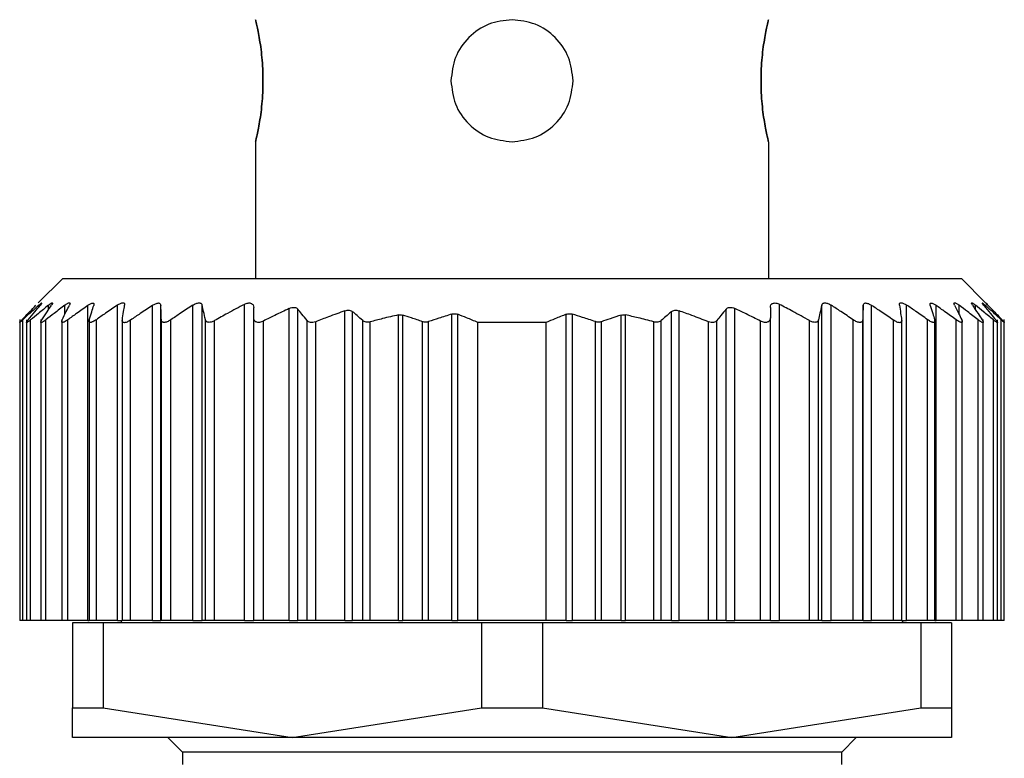
# Model space of a CAD drawing. Units: millimetres. Extents: x 237 to 2461, y 264 to 1626.
# Drawn here: x 1242 to 1263, y 387 to 402 of the extents above; entities that cross this region are included whole.
import ezdxf

# ---------------------------------------------------------------- set-up
doc = ezdxf.new("R2010")
doc.units = ezdxf.units.MM

msp = doc.modelspace()

# ---------------------------------------------------------------- linework, layer by layer
at = {"color": 7, "linetype": 'Continuous', "lineweight": 25}
for p, q in [((1247.239, 399.784), (1247.239, 396.984)), ((1257.739, 399.784), (1257.739, 396.984)), ((1243.289, 396.984), (1242.789, 396.484)), ((1243.289, 396.984), (1261.689, 396.984)), ((1262.185, 396.488), (1261.689, 396.984)), ((1243.805, 389.984), (1243.805, 396.433)), ((1244.409, 389.984), (1244.409, 396.44)), ((1245.127, 389.984), (1245.127, 396.434)), ((1245.299, 389.984), (1245.299, 396.434)), ((1245.953, 389.984), (1245.953, 396.438)), ((1246.146, 389.984), (1246.146, 396.437)), ((1247.009, 389.984), (1247.009, 396.454)), ((1247.929, 389.984), (1247.929, 396.37)), ((1257.049, 389.984), (1257.049, 396.37)), ((1257.969, 389.984), (1257.969, 396.454)), ((1258.831, 389.984), (1258.831, 396.437)), ((1259.024, 389.984), (1259.024, 396.438)), ((1259.679, 389.984), (1259.679, 396.434)), ((1259.85, 389.984), (1259.85, 396.434)), ((1260.568, 389.984), (1260.568, 396.44)), ((1261.172, 389.984), (1261.172, 396.433)), ((1247.199, 389.984), (1247.199, 396.181)), ((1248.105, 389.984), (1248.105, 396.357)), ((1249.069, 389.984), (1249.069, 396.322)), ((1249.225, 389.984), (1249.225, 396.304)), ((1250.162, 389.984), (1250.162, 396.238)), ((1250.25, 389.984), (1250.25, 396.235)), ((1251.254, 389.984), (1251.254, 396.254)), ((1251.378, 389.984), (1251.378, 396.251)), ((1253.599, 389.984), (1253.599, 396.251)), ((1253.724, 389.984), (1253.724, 396.254)), ((1254.727, 389.984), (1254.727, 396.235)), ((1254.815, 389.984), (1254.815, 396.238)), ((1255.752, 389.984), (1255.752, 396.304)), ((1255.909, 389.984), (1255.909, 396.322)), ((1256.872, 389.984), (1256.872, 396.357)), ((1257.779, 389.984), (1257.779, 396.181)), ((1242.409, 396.145), (1242.409, 389.984)), ((1242.409, 396.145), (1242.409, 396.145)), ((1242.471, 389.984), (1242.471, 396.138)), ((1242.549, 396.141), (1242.549, 389.984)), ((1242.631, 389.984), (1242.631, 396.135)), ((1242.839, 396.144), (1242.839, 389.984)), ((1242.944, 389.984), (1242.944, 396.138)), ((1243.269, 396.143), (1243.269, 389.984)), ((1243.392, 389.984), (1243.392, 396.137)), ((1243.829, 396.146), (1243.829, 389.984)), ((1243.978, 389.984), (1243.978, 396.14)), ((1244.509, 396.14), (1244.509, 389.984)), ((1244.68, 389.984), (1244.68, 396.133)), ((1245.309, 389.984), (1245.309, 396.139)), ((1245.504, 389.984), (1245.504, 396.138)), ((1246.211, 389.984), (1246.211, 396.141)), ((1246.399, 389.984), (1246.399, 396.122)), ((1247.399, 389.984), (1247.399, 396.113)), ((1248.292, 389.984), (1248.292, 396.122)), ((1248.469, 389.984), (1248.469, 396.098)), ((1249.432, 389.984), (1249.432, 396.124)), ((1249.585, 389.984), (1249.585, 396.097)), ((1250.657, 389.984), (1250.657, 396.1)), ((1250.782, 389.984), (1250.782, 396.101)), ((1251.789, 389.984), (1251.789, 396.084)), ((1253.189, 396.084), (1251.789, 396.084)), ((1253.189, 389.984), (1253.189, 396.084)), ((1254.195, 389.984), (1254.195, 396.101)), ((1254.32, 389.984), (1254.32, 396.1)), ((1255.392, 389.984), (1255.392, 396.097)), ((1255.545, 389.984), (1255.545, 396.124)), ((1256.509, 389.984), (1256.509, 396.098)), ((1256.685, 389.984), (1256.685, 396.122)), ((1257.579, 389.984), (1257.579, 396.113)), ((1258.579, 389.984), (1258.579, 396.122)), ((1258.766, 389.984), (1258.766, 396.141)), ((1259.473, 389.984), (1259.473, 396.138)), ((1259.669, 389.984), (1259.669, 396.139)), ((1260.297, 389.984), (1260.297, 396.133)), ((1260.469, 389.984), (1260.469, 396.141)), ((1260.999, 389.984), (1260.999, 396.14)), ((1261.149, 389.984), (1261.149, 396.145)), ((1261.585, 389.984), (1261.585, 396.137)), ((1261.709, 389.984), (1261.709, 396.143)), ((1262.033, 389.984), (1262.033, 396.138)), ((1262.139, 389.984), (1262.139, 396.143)), ((1262.346, 389.984), (1262.346, 396.135)), ((1262.429, 389.984), (1262.429, 396.141)), ((1262.506, 389.984), (1262.506, 396.138)), ((1262.569, 389.984), (1262.569, 396.145)), ((1242.471, 389.984), (1242.409, 389.984)), ((1242.549, 389.984), (1242.471, 389.984)), ((1242.631, 389.984), (1242.549, 389.984)), ((1242.839, 389.984), (1242.631, 389.984)), ((1242.944, 389.984), (1242.839, 389.984)), ((1243.269, 389.984), (1242.944, 389.984)), ((1243.392, 389.984), (1243.269, 389.984)), ((1243.805, 389.984), (1243.392, 389.984)), ((1243.489, 389.934), (1243.489, 388.19)), ((1244.115, 389.934), (1243.489, 389.934)), ((1243.805, 389.984), (1243.829, 389.984)), ((1243.978, 389.984), (1243.829, 389.984)), ((1244.409, 389.984), (1243.978, 389.984)), ((1244.115, 389.934), (1244.115, 388.19)), ((1251.862, 389.934), (1244.115, 389.934)), ((1244.409, 389.984), (1244.509, 389.984)), ((1244.489, 389.984), (1244.489, 389.934)), ((1244.68, 389.984), (1244.509, 389.984)), ((1245.127, 389.984), (1244.68, 389.984)), ((1245.127, 389.984), (1245.299, 389.984)), ((1245.309, 389.984), (1245.299, 389.984)), ((1245.504, 389.984), (1245.309, 389.984)), ((1245.953, 389.984), (1245.504, 389.984)), ((1245.953, 389.984), (1246.146, 389.984)), ((1246.211, 389.984), (1246.146, 389.984)), ((1246.399, 389.984), (1246.211, 389.984)), ((1247.009, 389.984), (1246.399, 389.984)), ((1247.009, 389.984), (1247.199, 389.984)), ((1247.399, 389.984), (1247.199, 389.984)), ((1247.929, 389.984), (1247.399, 389.984)), ((1247.929, 389.984), (1248.105, 389.984)), ((1248.292, 389.984), (1248.105, 389.984)), ((1248.469, 389.984), (1248.292, 389.984)), ((1249.069, 389.984), (1248.469, 389.984)), ((1249.069, 389.984), (1249.225, 389.984)), ((1249.432, 389.984), (1249.225, 389.984)), ((1249.585, 389.984), (1249.432, 389.984)), ((1250.162, 389.984), (1249.585, 389.984)), ((1250.162, 389.984), (1250.25, 389.984)), ((1250.657, 389.984), (1250.25, 389.984)), ((1250.782, 389.984), (1250.657, 389.984)), ((1251.254, 389.984), (1250.782, 389.984)), ((1251.254, 389.984), (1251.378, 389.984)), ((1251.789, 389.984), (1251.378, 389.984)), ((1253.189, 389.984), (1251.789, 389.984)), ((1251.862, 389.934), (1251.862, 388.19)), ((1253.115, 389.934), (1251.862, 389.934)), ((1253.115, 389.934), (1253.115, 388.19)), ((1260.862, 389.934), (1253.115, 389.934)), ((1253.599, 389.984), (1253.189, 389.984)), ((1253.599, 389.984), (1253.724, 389.984)), ((1254.195, 389.984), (1253.724, 389.984)), ((1254.32, 389.984), (1254.195, 389.984)), ((1254.727, 389.984), (1254.32, 389.984)), ((1254.727, 389.984), (1254.815, 389.984)), ((1255.392, 389.984), (1254.815, 389.984)), ((1255.545, 389.984), (1255.392, 389.984)), ((1255.752, 389.984), (1255.545, 389.984)), ((1255.752, 389.984), (1255.909, 389.984)), ((1256.509, 389.984), (1255.909, 389.984)), ((1256.685, 389.984), (1256.509, 389.984)), ((1256.872, 389.984), (1256.685, 389.984)), ((1256.872, 389.984), (1257.049, 389.984)), ((1257.579, 389.984), (1257.049, 389.984)), ((1257.779, 389.984), (1257.579, 389.984)), ((1257.779, 389.984), (1257.969, 389.984)), ((1258.579, 389.984), (1257.969, 389.984)), ((1258.766, 389.984), (1258.579, 389.984)), ((1258.831, 389.984), (1258.766, 389.984)), ((1258.831, 389.984), (1259.024, 389.984)), ((1259.473, 389.984), (1259.024, 389.984)), ((1259.669, 389.984), (1259.473, 389.984)), ((1259.679, 389.984), (1259.669, 389.984)), ((1259.679, 389.984), (1259.85, 389.984)), ((1260.297, 389.984), (1259.85, 389.984)), ((1260.469, 389.984), (1260.297, 389.984)), ((1260.467, 389.984), (1260.568, 389.984)), ((1260.489, 389.934), (1260.489, 389.984)), ((1260.999, 389.984), (1260.568, 389.984)), ((1260.862, 389.934), (1260.862, 388.19)), ((1261.489, 389.934), (1260.862, 389.934)), ((1261.149, 389.984), (1260.999, 389.984)), ((1261.149, 389.984), (1261.172, 389.984)), ((1261.585, 389.984), (1261.172, 389.984)), ((1261.489, 389.934), (1261.489, 388.19)), ((1261.709, 389.984), (1261.585, 389.984)), ((1262.033, 389.984), (1261.709, 389.984)), ((1262.139, 389.984), (1262.033, 389.984)), ((1262.346, 389.984), (1262.139, 389.984)), ((1262.429, 389.984), (1262.346, 389.984)), ((1262.506, 389.984), (1262.429, 389.984)), ((1262.569, 389.984), (1262.506, 389.984)), ((1243.489, 388.19), (1244.115, 388.19)), ((1243.489, 387.584), (1243.489, 388.19)), ((1244.115, 388.19), (1247.989, 387.584)), ((1247.989, 387.584), (1251.862, 388.19)), ((1251.862, 388.19), (1253.115, 388.19)), ((1253.115, 388.19), (1256.989, 387.584)), ((1256.989, 387.584), (1260.862, 388.19)), ((1260.862, 388.19), (1261.489, 388.19)), ((1261.489, 388.19), (1261.489, 387.584)), ((1247.989, 387.584), (1243.489, 387.584)), ((1245.439, 387.584), (1245.739, 387.284)), ((1256.989, 387.584), (1247.989, 387.584)), ((1261.489, 387.584), (1256.989, 387.584)), ((1259.239, 387.284), (1259.539, 387.584)), ((1245.739, 387.284), (1245.739, 387.034)), ((1259.239, 387.284), (1245.739, 387.284)), ((1259.239, 387.034), (1259.239, 387.284))]:
    msp.add_line(p, q, dxfattribs=at)
at = {"color": 8, "linetype": 'Continuous', "lineweight": 25}
for p, q in [((1242.796, 396.397), (1242.796, 396.435)), ((1242.996, 396.344), (1242.996, 396.436)), ((1243.333, 396.247), (1243.333, 396.437)), ((1261.644, 396.247), (1261.644, 396.437)), ((1261.981, 396.343), (1261.981, 396.436)), ((1262.181, 396.397), (1262.181, 396.435))]:
    msp.add_line(p, q, dxfattribs=at)
at = {"color": 7, "linetype": 'Continuous', "lineweight": 25}
for points, knots in [([(1247.239, 399.784), (1247.243, 399.803), (1247.252, 399.84), (1247.314, 400.129), (1247.373, 400.542), (1247.398, 401.034), (1247.373, 401.525), (1247.314, 401.938), (1247.252, 402.228), (1247.243, 402.265), (1247.239, 402.284)], [0, 0, 0, 0, 0.123866, 0.250037, 0.376183, 0.499997, 0.623804, 0.749946, 0.876123, 1, 1, 1, 1]), ([(1247.239, 402.284), (1247.243, 402.265), (1247.252, 402.228), (1247.314, 401.938), (1247.373, 401.525), (1247.398, 401.034), (1247.373, 400.542), (1247.314, 400.129), (1247.252, 399.84), (1247.243, 399.803), (1247.239, 399.784)], [0, 0, 0, 0, 0.123874, 0.250043, 0.376184, 0.499998, 0.623801, 0.74994, 0.876117, 1, 1, 1, 1]), ([(1252.489, 402.284), (1252.326, 402.265), (1251.997, 402.228), (1251.584, 401.939), (1251.295, 401.525), (1251.257, 401.197), (1251.239, 401.034)], [0, 0, 0, 0, 0.247734, 0.50003, 0.752395, 1, 1, 1, 1]), ([(1253.739, 401.034), (1253.72, 401.197), (1253.682, 401.525), (1253.394, 401.938), (1252.981, 402.227), (1252.652, 402.265), (1252.489, 402.284)], [0, 0, 0, 0, 0.247583, 0.499946, 0.752244, 1, 1, 1, 1]), ([(1257.739, 402.284), (1257.734, 402.265), (1257.725, 402.228), (1257.663, 401.938), (1257.604, 401.525), (1257.579, 401.034), (1257.604, 400.542), (1257.663, 400.129), (1257.725, 399.84), (1257.734, 399.803), (1257.739, 399.784)], [0, 0, 0, 0, 0.123874, 0.250043, 0.376184, 0.499998, 0.623801, 0.74994, 0.876117, 1, 1, 1, 1]), ([(1257.739, 399.784), (1257.734, 399.803), (1257.725, 399.84), (1257.663, 400.129), (1257.604, 400.542), (1257.579, 401.034), (1257.604, 401.525), (1257.663, 401.938), (1257.725, 402.228), (1257.734, 402.265), (1257.739, 402.284)], [0, 0, 0, 0, 0.123866, 0.250037, 0.376183, 0.499997, 0.623804, 0.749946, 0.876123, 1, 1, 1, 1]), ([(1251.239, 401.034), (1251.257, 400.871), (1251.295, 400.542), (1251.584, 400.129), (1251.997, 399.84), (1252.326, 399.803), (1252.489, 399.784)], [0, 0, 0, 0, 0.247589, 0.499952, 0.75225, 1, 1, 1, 1]), ([(1252.489, 399.784), (1252.651, 399.803), (1252.98, 399.84), (1253.393, 400.129), (1253.682, 400.542), (1253.72, 400.871), (1253.739, 401.034)], [0, 0, 0, 0, 0.247737, 0.500036, 0.752397, 1, 1, 1, 1]), ([(1242.455, 396.139), (1242.508, 396.195), (1242.604, 396.295), (1242.7, 396.393), (1242.742, 396.437)], [0, 0, 0, 0, 0.56, 1, 1, 1, 1]), ([(1242.796, 396.435), (1242.735, 396.38), (1242.626, 396.282), (1242.518, 396.182), (1242.471, 396.138)], [0, 0, 0, 0, 0.559999, 1, 1, 1, 1]), ([(1242.582, 396.136), (1242.627, 396.191), (1242.708, 396.291), (1242.79, 396.389), (1242.826, 396.432)], [0, 0, 0, 0, 0.56, 1, 1, 1, 1]), ([(1242.996, 396.436), (1242.928, 396.38), (1242.805, 396.281), (1242.684, 396.179), (1242.631, 396.135)], [0, 0, 0, 0, 0.56, 1, 1, 1, 1]), ([(1242.796, 396.435), (1242.811, 396.447), (1242.833, 396.466), (1242.851, 396.479), (1242.858, 396.482), (1242.859, 396.478), (1242.851, 396.464), (1242.836, 396.445), (1242.826, 396.432)], [0, 0, 0, 0, 0.251312, 0.37841, 0.499137, 0.619938, 0.747614, 1, 1, 1, 1]), ([(1242.859, 396.135), (1242.896, 396.192), (1242.962, 396.293), (1243.029, 396.392), (1243.058, 396.436)], [0, 0, 0, 0, 0.56, 1, 1, 1, 1]), ([(1243.333, 396.437), (1243.26, 396.381), (1243.13, 396.282), (1243.001, 396.182), (1242.944, 396.138)], [0, 0, 0, 0, 0.56, 1, 1, 1, 1]), ([(1242.996, 396.436), (1243.013, 396.449), (1243.038, 396.468), (1243.062, 396.481), (1243.074, 396.485), (1243.079, 396.481), (1243.078, 396.468), (1243.066, 396.448), (1243.058, 396.436)], [0, 0, 0, 0, 0.25121, 0.378253, 0.498834, 0.619599, 0.747392, 1, 1, 1, 1]), ([(1243.279, 396.138), (1243.307, 396.195), (1243.356, 396.296), (1243.406, 396.396), (1243.428, 396.439)], [0, 0, 0, 0, 0.56, 1, 1, 1, 1]), ([(1243.333, 396.437), (1243.351, 396.45), (1243.379, 396.469), (1243.408, 396.484), (1243.426, 396.488), (1243.436, 396.485), (1243.441, 396.472), (1243.433, 396.452), (1243.428, 396.439)], [0, 0, 0, 0, 0.251354, 0.378475, 0.498946, 0.61965, 0.747405, 1, 1, 1, 1]), ([(1243.805, 396.433), (1243.728, 396.378), (1243.589, 396.281), (1243.453, 396.181), (1243.392, 396.137)], [0, 0, 0, 0, 0.56, 1, 1, 1, 1]), ([(1243.805, 396.433), (1243.824, 396.446), (1243.853, 396.464), (1243.886, 396.478), (1243.906, 396.481), (1243.92, 396.478), (1243.93, 396.465), (1243.927, 396.446), (1243.924, 396.433)], [0, 0, 0, 0, 0.25145, 0.378607, 0.499323, 0.620135, 0.747726, 1, 1, 1, 1]), ([(1243.833, 396.138), (1243.85, 396.194), (1243.88, 396.293), (1243.911, 396.391), (1243.924, 396.433)], [0, 0, 0, 0, 0.56, 1, 1, 1, 1]), ([(1244.409, 396.44), (1244.328, 396.385), (1244.184, 396.286), (1244.041, 396.185), (1243.978, 396.14)], [0, 0, 0, 0, 0.56, 1, 1, 1, 1]), ([(1244.409, 396.44), (1244.43, 396.453), (1244.462, 396.473), (1244.5, 396.487), (1244.524, 396.49), (1244.542, 396.487), (1244.558, 396.472), (1244.558, 396.453), (1244.557, 396.44)], [0, 0, 0, 0, 0.251267, 0.378338, 0.498846, 0.619533, 0.747364, 1, 1, 1, 1]), ([(1244.51, 396.135), (1244.519, 396.192), (1244.534, 396.295), (1244.55, 396.395), (1244.557, 396.44)], [0, 0, 0, 0, 0.56, 1, 1, 1, 1]), ([(1245.127, 396.434), (1245.043, 396.379), (1244.894, 396.279), (1244.745, 396.178), (1244.68, 396.133)], [0, 0, 0, 0, 0.56, 1, 1, 1, 1]), ([(1245.127, 396.434), (1245.148, 396.447), (1245.181, 396.466), (1245.222, 396.48), (1245.249, 396.484), (1245.271, 396.48), (1245.292, 396.466), (1245.296, 396.447), (1245.299, 396.434)], [0, 0, 0, 0, 0.2512531, 0.3783109, 0.4988752, 0.6196117, 0.7474099, 1, 1, 1, 1]), ([(1245.309, 396.139), (1245.307, 396.195), (1245.303, 396.294), (1245.3, 396.391), (1245.299, 396.434)], [0, 0, 0, 0, 0.56, 1, 1, 1, 1]), ([(1245.953, 396.438), (1245.869, 396.382), (1245.719, 396.284), (1245.57, 396.183), (1245.504, 396.138)], [0, 0, 0, 0, 0.56, 1, 1, 1, 1]), ([(1245.953, 396.438), (1245.975, 396.451), (1246.008, 396.47), (1246.052, 396.483), (1246.082, 396.487), (1246.107, 396.483), (1246.133, 396.469), (1246.141, 396.45), (1246.146, 396.437)], [0, 0, 0, 0, 0.251256, 0.378314, 0.498887, 0.619631, 0.747421, 1, 1, 1, 1]), ([(1246.211, 396.141), (1246.199, 396.197), (1246.177, 396.296), (1246.156, 396.394), (1246.146, 396.437)], [0, 0, 0, 0, 0.56, 1, 1, 1, 1]), ([(1247.009, 396.454), (1246.894, 396.393), (1246.689, 396.285), (1246.487, 396.172), (1246.399, 396.122)], [0, 0, 0, 0, 0.559996, 1, 1, 1, 1]), ([(1247.009, 396.454), (1247.021, 396.46), (1247.046, 396.472), (1247.085, 396.482), (1247.121, 396.484), (1247.15, 396.477), (1247.173, 396.462), (1247.194, 396.436), (1247.197, 396.409), (1247.199, 396.392)], [0, 0, 0, 0, 0.128318, 0.249562, 0.373713, 0.499609, 0.62039, 0.748374, 1, 1, 1, 1]), ([(1247.199, 396.181), (1247.199, 396.22), (1247.199, 396.291), (1247.199, 396.361), (1247.199, 396.392)], [0, 0, 0, 0, 0.559999, 1, 1, 1, 1]), ([(1247.929, 396.37), (1247.829, 396.323), (1247.651, 396.24), (1247.476, 396.152), (1247.399, 396.113)], [0, 0, 0, 0, 0.559905, 1, 1, 1, 1]), ([(1247.929, 396.37), (1247.947, 396.377), (1247.982, 396.391), (1248.034, 396.394), (1248.078, 396.383), (1248.095, 396.366), (1248.105, 396.357)], [0, 0, 0, 0, 0.256036, 0.498556, 0.739828, 1, 1, 1, 1]), ([(1256.872, 396.357), (1256.882, 396.366), (1256.899, 396.383), (1256.943, 396.395), (1256.996, 396.391), (1257.031, 396.377), (1257.049, 396.37)], [0, 0, 0, 0, 0.2591637, 0.4992506, 0.7486354, 1, 1, 1, 1]), ([(1257.579, 396.113), (1257.48, 396.162), (1257.305, 396.25), (1257.127, 396.333), (1257.049, 396.37)], [0, 0, 0, 0, 0.559947, 1, 1, 1, 1]), ([(1257.779, 396.392), (1257.78, 396.41), (1257.783, 396.437), (1257.805, 396.463), (1257.827, 396.476), (1257.856, 396.484), (1257.892, 396.482), (1257.93, 396.472), (1257.956, 396.46), (1257.969, 396.454)], [0, 0, 0, 0, 0.26467, 0.383057, 0.498383, 0.624137, 0.748268, 0.870478, 1, 1, 1, 1]), ([(1257.779, 396.392), (1257.779, 396.353), (1257.779, 396.282), (1257.779, 396.212), (1257.779, 396.181)], [0, 0, 0, 0, 0.560001, 1, 1, 1, 1]), ([(1258.579, 396.122), (1258.465, 396.185), (1258.263, 396.298), (1258.059, 396.406), (1257.969, 396.454)], [0, 0, 0, 0, 0.559996, 1, 1, 1, 1]), ([(1258.831, 396.437), (1258.819, 396.382), (1258.797, 396.285), (1258.776, 396.185), (1258.766, 396.141)], [0, 0, 0, 0, 0.56, 1, 1, 1, 1]), ([(1258.831, 396.437), (1258.836, 396.45), (1258.844, 396.469), (1258.87, 396.483), (1258.895, 396.487), (1258.925, 396.483), (1258.969, 396.47), (1259.002, 396.451), (1259.024, 396.438)], [0, 0, 0, 0, 0.25129, 0.378368, 0.49892, 0.619661, 0.747431, 1, 1, 1, 1]), ([(1259.473, 396.138), (1259.39, 396.195), (1259.241, 396.296), (1259.09, 396.394), (1259.024, 396.438)], [0, 0, 0, 0, 0.56, 1, 1, 1, 1]), ([(1259.679, 396.434), (1259.677, 396.379), (1259.673, 396.282), (1259.67, 396.183), (1259.669, 396.139)], [0, 0, 0, 0, 0.56, 1, 1, 1, 1]), ([(1259.679, 396.434), (1259.681, 396.447), (1259.685, 396.466), (1259.706, 396.48), (1259.728, 396.484), (1259.755, 396.48), (1259.796, 396.467), (1259.829, 396.447), (1259.85, 396.434)], [0, 0, 0, 0, 0.2513, 0.378382, 0.498922, 0.619653, 0.747426, 1, 1, 1, 1]), ([(1260.297, 396.133), (1260.214, 396.19), (1260.066, 396.291), (1259.916, 396.391), (1259.85, 396.434)], [0, 0, 0, 0, 0.56, 1, 1, 1, 1]), ([(1260.42, 396.44), (1260.419, 396.453), (1260.419, 396.472), (1260.435, 396.486), (1260.453, 396.49), (1260.477, 396.487), (1260.515, 396.473), (1260.547, 396.453), (1260.568, 396.44)], [0, 0, 0, 0, 0.251316, 0.378412, 0.498895, 0.619575, 0.74738, 1, 1, 1, 1]), ([(1260.42, 396.44), (1260.429, 396.383), (1260.445, 396.283), (1260.46, 396.18), (1260.467, 396.135)], [0, 0, 0, 0, 0.5599996, 1, 1, 1, 1]), ([(1260.999, 396.14), (1260.919, 396.197), (1260.776, 396.298), (1260.631, 396.397), (1260.568, 396.44)], [0, 0, 0, 0, 0.56, 1, 1, 1, 1]), ([(1261.053, 396.433), (1261.05, 396.446), (1261.047, 396.465), (1261.057, 396.478), (1261.071, 396.481), (1261.091, 396.478), (1261.124, 396.465), (1261.153, 396.446), (1261.172, 396.433)], [0, 0, 0, 0, 0.251438, 0.378584, 0.499316, 0.620127, 0.747728, 1, 1, 1, 1]), ([(1261.053, 396.433), (1261.07, 396.379), (1261.101, 396.281), (1261.131, 396.182), (1261.144, 396.138)], [0, 0, 0, 0, 0.56, 1, 1, 1, 1]), ([(1261.585, 396.137), (1261.508, 396.193), (1261.371, 396.293), (1261.233, 396.39), (1261.172, 396.433)], [0, 0, 0, 0, 0.56, 1, 1, 1, 1]), ([(1261.549, 396.439), (1261.544, 396.452), (1261.536, 396.471), (1261.541, 396.485), (1261.551, 396.488), (1261.568, 396.484), (1261.598, 396.47), (1261.626, 396.45), (1261.644, 396.437)], [0, 0, 0, 0, 0.251176, 0.378199, 0.498781, 0.619507, 0.747364, 1, 1, 1, 1]), ([(1261.549, 396.439), (1261.577, 396.384), (1261.627, 396.284), (1261.676, 396.182), (1261.698, 396.138)], [0, 0, 0, 0, 0.56, 1, 1, 1, 1]), ([(1262.033, 396.138), (1261.96, 396.194), (1261.832, 396.294), (1261.702, 396.393), (1261.644, 396.437)], [0, 0, 0, 0, 0.56, 1, 1, 1, 1]), ([(1261.919, 396.436), (1261.911, 396.448), (1261.9, 396.467), (1261.898, 396.481), (1261.903, 396.485), (1261.915, 396.481), (1261.939, 396.468), (1261.964, 396.449), (1261.981, 396.436)], [0, 0, 0, 0, 0.251261, 0.378327, 0.498895, 0.619654, 0.747424, 1, 1, 1, 1]), ([(1261.919, 396.436), (1261.956, 396.38), (1262.023, 396.281), (1262.089, 396.18), (1262.118, 396.135)], [0, 0, 0, 0, 0.56, 1, 1, 1, 1]), ([(1262.346, 396.135), (1262.278, 396.191), (1262.157, 396.293), (1262.035, 396.392), (1261.981, 396.436)], [0, 0, 0, 0, 0.5600004, 1, 1, 1, 1]), ([(1262.152, 396.432), (1262.141, 396.445), (1262.126, 396.464), (1262.118, 396.478), (1262.119, 396.482), (1262.126, 396.479), (1262.144, 396.466), (1262.166, 396.447), (1262.181, 396.435)], [0, 0, 0, 0, 0.251294, 0.378382, 0.498942, 0.619722, 0.747451, 1, 1, 1, 1]), ([(1262.152, 396.432), (1262.197, 396.377), (1262.279, 396.279), (1262.36, 396.179), (1262.396, 396.136)], [0, 0, 0, 0, 0.56, 1, 1, 1, 1]), ([(1262.506, 396.138), (1262.446, 396.194), (1262.338, 396.294), (1262.229, 396.392), (1262.181, 396.435)], [0, 0, 0, 0, 0.559999, 1, 1, 1, 1]), ([(1262.235, 396.437), (1262.223, 396.449), (1262.204, 396.468), (1262.191, 396.481), (1262.187, 396.485), (1262.191, 396.481), (1262.204, 396.468), (1262.223, 396.449), (1262.235, 396.437)], [0, 0, 0, 0, 0.250717, 0.378015, 0.499691, 0.621374, 0.748808, 1, 1, 1, 1]), ([(1262.235, 396.437), (1262.289, 396.382), (1262.385, 396.283), (1262.48, 396.183), (1262.522, 396.139)], [0, 0, 0, 0, 0.56, 1, 1, 1, 1]), ([(1247.399, 396.113), (1247.385, 396.107), (1247.358, 396.094), (1247.317, 396.085), (1247.28, 396.084), (1247.25, 396.092), (1247.228, 396.106), (1247.204, 396.133), (1247.201, 396.161), (1247.199, 396.181)], [0, 0, 0, 0, 0.132663, 0.257216, 0.37801, 0.499799, 0.606032, 0.724008, 1, 1, 1, 1]), ([(1248.292, 396.122), (1248.257, 396.167), (1248.195, 396.246), (1248.132, 396.323), (1248.105, 396.357)], [0, 0, 0, 0, 0.5600004, 1, 1, 1, 1]), ([(1249.069, 396.322), (1248.956, 396.282), (1248.755, 396.211), (1248.556, 396.132), (1248.469, 396.098)], [0, 0, 0, 0, 0.559802, 1, 1, 1, 1]), ([(1249.069, 396.322), (1249.084, 396.326), (1249.113, 396.335), (1249.157, 396.334), (1249.196, 396.325), (1249.215, 396.311), (1249.225, 396.304)], [0, 0, 0, 0, 0.252471, 0.498711, 0.741199, 1, 1, 1, 1]), ([(1249.432, 396.124), (1249.394, 396.158), (1249.325, 396.219), (1249.255, 396.278), (1249.225, 396.304)], [0, 0, 0, 0, 0.56, 1, 1, 1, 1]), ([(1250.162, 396.238), (1250.054, 396.214), (1249.861, 396.17), (1249.669, 396.119), (1249.585, 396.097)], [0, 0, 0, 0, 0.55999, 1, 1, 1, 1]), ([(1250.162, 396.238), (1250.177, 396.24), (1250.208, 396.245), (1250.236, 396.239), (1250.25, 396.235)], [0, 0, 0, 0, 0.498303, 1, 1, 1, 1]), ([(1250.657, 396.1), (1250.582, 396.126), (1250.446, 396.174), (1250.31, 396.216), (1250.25, 396.235)], [0, 0, 0, 0, 0.560001, 1, 1, 1, 1]), ([(1251.254, 396.254), (1251.165, 396.226), (1251.007, 396.178), (1250.851, 396.125), (1250.782, 396.101)], [0, 0, 0, 0, 0.559999, 1, 1, 1, 1]), ([(1251.254, 396.254), (1251.264, 396.256), (1251.285, 396.262), (1251.317, 396.263), (1251.349, 396.26), (1251.368, 396.254), (1251.378, 396.251)], [0, 0, 0, 0, 0.252054, 0.498378, 0.746068, 1, 1, 1, 1]), ([(1251.789, 396.084), (1251.712, 396.116), (1251.576, 396.174), (1251.438, 396.227), (1251.378, 396.251)], [0, 0, 0, 0, 0.560001, 1, 1, 1, 1]), ([(1253.599, 396.251), (1253.522, 396.221), (1253.385, 396.167), (1253.249, 396.109), (1253.189, 396.084)], [0, 0, 0, 0, 0.559999, 1, 1, 1, 1]), ([(1253.599, 396.251), (1253.609, 396.254), (1253.628, 396.26), (1253.66, 396.263), (1253.692, 396.262), (1253.713, 396.256), (1253.724, 396.254)], [0, 0, 0, 0, 0.252946, 0.498364, 0.746973, 1, 1, 1, 1]), ([(1254.195, 396.101), (1254.108, 396.131), (1253.951, 396.184), (1253.793, 396.232), (1253.724, 396.254)], [0, 0, 0, 0, 0.560001, 1, 1, 1, 1]), ([(1254.727, 396.235), (1254.651, 396.211), (1254.515, 396.168), (1254.379, 396.121), (1254.32, 396.1)], [0, 0, 0, 0, 0.559999, 1, 1, 1, 1]), ([(1254.727, 396.235), (1254.741, 396.239), (1254.769, 396.245), (1254.8, 396.24), (1254.815, 396.238)], [0, 0, 0, 0, 0.501697, 1, 1, 1, 1]), ([(1255.392, 396.097), (1255.285, 396.125), (1255.093, 396.176), (1254.9, 396.219), (1254.815, 396.238)], [0, 0, 0, 0, 0.55999, 1, 1, 1, 1]), ([(1255.752, 396.304), (1255.713, 396.271), (1255.644, 396.211), (1255.575, 396.15), (1255.545, 396.124)], [0, 0, 0, 0, 0.56, 1, 1, 1, 1]), ([(1255.752, 396.304), (1255.762, 396.311), (1255.781, 396.324), (1255.819, 396.334), (1255.863, 396.335), (1255.893, 396.326), (1255.909, 396.322)], [0, 0, 0, 0, 0.257103, 0.498753, 0.745878, 1, 1, 1, 1]), ([(1256.509, 396.098), (1256.397, 396.142), (1256.198, 396.22), (1255.997, 396.291), (1255.909, 396.322)], [0, 0, 0, 0, 0.559852, 1, 1, 1, 1]), ([(1256.872, 396.357), (1256.837, 396.313), (1256.774, 396.236), (1256.712, 396.157), (1256.685, 396.122)], [0, 0, 0, 0, 0.56, 1, 1, 1, 1]), ([(1257.779, 396.181), (1257.776, 396.161), (1257.773, 396.133), (1257.749, 396.106), (1257.727, 396.092), (1257.698, 396.084), (1257.661, 396.085), (1257.62, 396.094), (1257.593, 396.107), (1257.579, 396.113)], [0, 0, 0, 0, 0.2747991, 0.3923521, 0.4982476, 0.6205612, 0.7418171, 0.866828, 1, 1, 1, 1]), ([(1242.471, 396.138), (1242.462, 396.13), (1242.445, 396.115), (1242.426, 396.098), (1242.413, 396.088), (1242.408, 396.085), (1242.409, 396.088), (1242.417, 396.099), (1242.433, 396.116), (1242.447, 396.131), (1242.455, 396.139)], [0, 0, 0, 0, 0.139647, 0.267579, 0.386249, 0.498716, 0.611429, 0.730601, 0.859307, 1, 1, 1, 1]), ([(1242.631, 396.135), (1242.621, 396.126), (1242.601, 396.111), (1242.578, 396.094), (1242.561, 396.083), (1242.551, 396.08), (1242.547, 396.083), (1242.551, 396.094), (1242.562, 396.111), (1242.575, 396.127), (1242.582, 396.136)], [0, 0, 0, 0, 0.139974, 0.268003, 0.386564, 0.498766, 0.611239, 0.730291, 0.859049, 1, 1, 1, 1]), ([(1242.944, 396.138), (1242.933, 396.129), (1242.912, 396.113), (1242.884, 396.095), (1242.862, 396.084), (1242.847, 396.08), (1242.839, 396.083), (1242.838, 396.094), (1242.844, 396.111), (1242.854, 396.127), (1242.859, 396.135)], [0, 0, 0, 0, 0.140505, 0.268749, 0.38716, 0.498808, 0.611411, 0.73042, 0.859088, 1, 1, 1, 1]), ([(1243.392, 396.137), (1243.381, 396.129), (1243.358, 396.114), (1243.328, 396.097), (1243.304, 396.086), (1243.285, 396.083), (1243.273, 396.086), (1243.268, 396.097), (1243.269, 396.114), (1243.276, 396.13), (1243.279, 396.138)], [0, 0, 0, 0, 0.139839, 0.267852, 0.386483, 0.498794, 0.6115, 0.730635, 0.859309, 1, 1, 1, 1]), ([(1243.978, 396.14), (1243.966, 396.132), (1243.942, 396.116), (1243.909, 396.099), (1243.881, 396.088), (1243.858, 396.084), (1243.841, 396.087), (1243.831, 396.097), (1243.827, 396.114), (1243.831, 396.13), (1243.833, 396.138)], [0, 0, 0, 0, 0.1402197, 0.268394, 0.3869195, 0.4988147, 0.6116959, 0.7308264, 0.8594086, 1, 1, 1, 1]), ([(1244.68, 396.133), (1244.667, 396.125), (1244.643, 396.109), (1244.607, 396.092), (1244.576, 396.081), (1244.55, 396.078), (1244.529, 396.082), (1244.515, 396.093), (1244.508, 396.11), (1244.509, 396.127), (1244.51, 396.135)], [0, 0, 0, 0, 0.140104, 0.268157, 0.38668, 0.498837, 0.611042, 0.729991, 0.858817, 1, 1, 1, 1]), ([(1245.504, 396.138), (1245.491, 396.13), (1245.466, 396.114), (1245.429, 396.097), (1245.396, 396.087), (1245.367, 396.083), (1245.342, 396.087), (1245.324, 396.098), (1245.312, 396.115), (1245.31, 396.131), (1245.309, 396.139)], [0, 0, 0, 0, 0.140038, 0.268098, 0.386656, 0.498826, 0.611284, 0.730316, 0.859058, 1, 1, 1, 1]), ([(1246.399, 396.122), (1246.387, 396.116), (1246.364, 396.104), (1246.33, 396.092), (1246.299, 396.086), (1246.272, 396.086), (1246.249, 396.092), (1246.223, 396.107), (1246.216, 396.127), (1246.211, 396.141)], [0, 0, 0, 0, 0.135876, 0.26262, 0.382885, 0.499765, 0.612314, 0.731958, 1, 1, 1, 1]), ([(1248.469, 396.098), (1248.45, 396.092), (1248.414, 396.08), (1248.363, 396.081), (1248.32, 396.095), (1248.302, 396.113), (1248.292, 396.122)], [0, 0, 0, 0, 0.255272, 0.498435, 0.735454, 1, 1, 1, 1]), ([(1249.585, 396.097), (1249.571, 396.094), (1249.542, 396.088), (1249.5, 396.091), (1249.461, 396.102), (1249.442, 396.116), (1249.432, 396.124)], [0, 0, 0, 0, 0.240234, 0.480279, 0.730475, 1, 1, 1, 1]), ([(1250.782, 396.101), (1250.771, 396.098), (1250.751, 396.092), (1250.718, 396.089), (1250.686, 396.091), (1250.667, 396.097), (1250.657, 396.1)], [0, 0, 0, 0, 0.2493, 0.496631, 0.744733, 1, 1, 1, 1]), ([(1254.32, 396.1), (1254.31, 396.097), (1254.291, 396.091), (1254.259, 396.089), (1254.227, 396.092), (1254.206, 396.098), (1254.195, 396.101)], [0, 0, 0, 0, 0.253299, 0.498431, 0.74837, 1, 1, 1, 1]), ([(1255.545, 396.124), (1255.535, 396.116), (1255.516, 396.102), (1255.477, 396.091), (1255.435, 396.088), (1255.406, 396.094), (1255.392, 396.097)], [0, 0, 0, 0, 0.269525, 0.519721, 0.759766, 1, 1, 1, 1]), ([(1256.685, 396.122), (1256.675, 396.113), (1256.658, 396.095), (1256.615, 396.081), (1256.563, 396.08), (1256.527, 396.092), (1256.509, 396.098)], [0, 0, 0, 0, 0.263423, 0.499232, 0.743639, 1, 1, 1, 1]), ([(1258.766, 396.141), (1258.761, 396.127), (1258.754, 396.107), (1258.728, 396.092), (1258.706, 396.086), (1258.678, 396.086), (1258.647, 396.092), (1258.613, 396.104), (1258.59, 396.116), (1258.579, 396.122)], [0, 0, 0, 0, 0.267064, 0.386385, 0.498684, 0.615862, 0.73646, 0.863611, 1, 1, 1, 1]), ([(1259.669, 396.139), (1259.668, 396.131), (1259.666, 396.115), (1259.653, 396.098), (1259.635, 396.087), (1259.611, 396.083), (1259.582, 396.087), (1259.548, 396.097), (1259.511, 396.114), (1259.486, 396.13), (1259.473, 396.138)], [0, 0, 0, 0, 0.140166, 0.268292, 0.386821, 0.498825, 0.611451, 0.730514, 0.859188, 1, 1, 1, 1]), ([(1260.467, 396.135), (1260.468, 396.127), (1260.469, 396.11), (1260.462, 396.093), (1260.448, 396.082), (1260.428, 396.078), (1260.402, 396.081), (1260.37, 396.092), (1260.334, 396.109), (1260.31, 396.125), (1260.297, 396.133)], [0, 0, 0, 0, 0.14041, 0.268624, 0.387075, 0.498834, 0.611444, 0.730466, 0.859129, 1, 1, 1, 1]), ([(1261.144, 396.138), (1261.146, 396.13), (1261.15, 396.114), (1261.147, 396.097), (1261.136, 396.087), (1261.12, 396.084), (1261.097, 396.088), (1261.069, 396.098), (1261.035, 396.116), (1261.012, 396.132), (1260.999, 396.14)], [0, 0, 0, 0, 0.139813, 0.267776, 0.386398, 0.498816, 0.611165, 0.730197, 0.858995, 1, 1, 1, 1]), ([(1261.698, 396.138), (1261.701, 396.13), (1261.708, 396.114), (1261.709, 396.097), (1261.704, 396.087), (1261.692, 396.083), (1261.674, 396.086), (1261.649, 396.097), (1261.619, 396.114), (1261.596, 396.129), (1261.585, 396.137)], [0, 0, 0, 0, 0.139896, 0.267939, 0.386559, 0.498801, 0.611576, 0.730723, 0.859367, 1, 1, 1, 1]), ([(1262.118, 396.135), (1262.123, 396.127), (1262.133, 396.111), (1262.139, 396.094), (1262.138, 396.083), (1262.13, 396.08), (1262.115, 396.084), (1262.093, 396.095), (1262.065, 396.113), (1262.044, 396.129), (1262.033, 396.138)], [0, 0, 0, 0, 0.140125, 0.268171, 0.386673, 0.498819, 0.610916, 0.729831, 0.858701, 1, 1, 1, 1]), ([(1262.396, 396.136), (1262.402, 396.127), (1262.415, 396.111), (1262.426, 396.094), (1262.43, 396.083), (1262.427, 396.08), (1262.417, 396.083), (1262.399, 396.093), (1262.376, 396.111), (1262.357, 396.126), (1262.346, 396.135)], [0, 0, 0, 0, 0.140129, 0.268239, 0.386767, 0.498775, 0.611446, 0.730531, 0.859207, 1, 1, 1, 1]), ([(1262.522, 396.139), (1262.53, 396.131), (1262.544, 396.116), (1262.56, 396.099), (1262.568, 396.088), (1262.569, 396.085), (1262.564, 396.088), (1262.551, 396.098), (1262.532, 396.115), (1262.515, 396.13), (1262.506, 396.138)], [0, 0, 0, 0, 0.139839, 0.267872, 0.386503, 0.498739, 0.611687, 0.730899, 0.859502, 1, 1, 1, 1])]:
    msp.add_open_spline(points, degree=3, knots=knots, dxfattribs=at)

doc.saveas('drawing.dxf')
